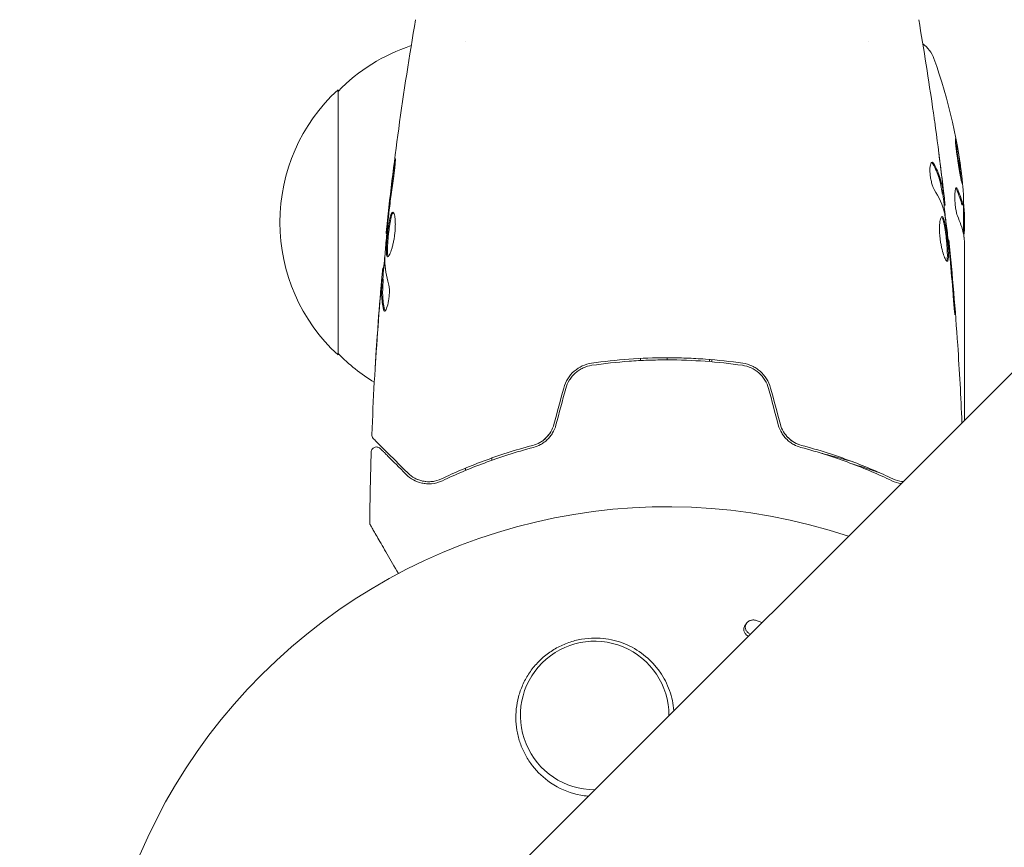
# Model space of a CAD drawing. Units: millimetres. Extents: x -5822 to 5019, y -4665 to 4460.
# Drawn here: x -1864 to -1771, y 1104 to 1182 of the extents above; entities that cross this region are included whole.
import ezdxf

# ---------------------------------------------------------------- set-up
doc = ezdxf.new("R2010")
doc.units = ezdxf.units.MM
doc.header["$LTSCALE"] = 20
doc.layers.add('2d', color=230, linetype='Continuous')

msp = doc.modelspace()

# ---------------------------------------------------------------- linework, layer by layer
at = {"layer": '2d', "lineweight": 0}
for p, q in [((-1390.362, 1528.791), (-2490.901, 428.252)), ((-1822, 1179.854), (-1822, 1179.854)), ((-1784, 1179.855), (-1784, 1179.855)), ((-1834, 1150.3), (-1834, 1175.3)), ((-1777.067, 1165.449), (-1776.966, 1165.449)), ((-1776.914, 1164.408), (-1776.832, 1164.408)), ((-1775.228, 1164.468), (-1775.127, 1164.468)), ((-1775.1, 1161.755), (-1775.1, 1164.408)), ((-1775, 1163.601), (-1775, 1162.017)), ((-1829.404, 1161.765), (-1829.471, 1161.765)), ((-1776.531, 1161.135), (-1776.465, 1161.135)), ((-1775, 1161.015), (-1775, 1144.153)), ((-1829.69, 1158.492), (-1829.782, 1158.492)), ((-1829.751, 1157.451), (-1829.851, 1157.451)), ((-1805.5, 1149.776), (-1805.5, 1149.976)), ((-1803, 1149.839), (-1803, 1150.039)), ((-1799, 1149.877), (-1799, 1149.677)), ((-1798.8, 1149.66), (-1798.8, 1149.861)), ((-1819.5, 1140.594), (-1819.5, 1140.382)), ((-1822, 1139.632), (-1822, 1139.415)), ((-1795.681, 1124.788), (-1795.541, 1124.998))]:
    msp.add_line(p, q, dxfattribs=at)
for centre, radius, start, end in [((-1780.693, 1177.211), 3, 19.85225, 53.86389), ((-1821.81, 1163.301), 17, 108.15038, 135.8135), ((-1824.9, 1161.25), 50, 5.57751, 19.85225), ((-1822.478, 1162.8), 17, 132.66793, 227.33207), ((-1824.9, 1161.25), 49.9, 3.62794, 3.81349), ((-1821.81, 1162.299), 17, 224.1865, 238.93591), ((-1803, 1082), 54, 71.5656, 198.43442), ((-1809.828, 1116.327), 7, 359.98045, 270.01952)]:
    msp.add_arc(centre, radius, start, end, dxfattribs=at)
for centre, major_axis, ratio, start_param, end_param in [((2681.968, -4057.631), (-0.107, -7288.59), 0.93983, -2.444636, -2.258053), ((2681.968, -4057.631), (-0.106, -7238.59), 0.93983, -2.444636, -2.258053), ((2682.481, -4057.631), (-0.106, -7238.59), 0.93983, -2.444636, -2.258053), ((2682.515, -4057.631), (-0.106, -7238.59), 0.93983, -2.444636, -2.258053), ((2683.027, -4057.631), (-0.106, -7238.59), 0.93983, -2.444636, -2.258053), ((-5349.28, 3442.178), (4757.995, -0.047), 0.848771, -0.921773, -0.584582), ((-1824.9, 1162.759), (49.974, 0), 0.372483, 0.098647, 0.172666), ((-1824.9, 1160.924), (49.995, 0), 0.886633, 0.070459, 0.087901)]:
    msp.add_ellipse(centre, major_axis=major_axis, ratio=ratio, start_param=start_param, end_param=end_param, dxfattribs=at)
at = {"layer": '2d', "lineweight": 0, "extrusion": (0, 0, -1)}
for centre, major_axis, ratio, start_param, end_param in [((-5349.28, 3442.971), (-4757.995, 0.047), 0.848771, -2.557011, -2.21982), ((-5349.28, 3442.125), (-4757.995, 0.047), 0.848771, -2.557011, -2.21982), ((-5349.28, 3441.332), (-4757.995, 0.047), 0.848771, -2.557011, -2.217779), ((-1824.9, 1162.759), (49.874, 0), 0.372483, -0.173016, -0.098846), ((-1824.9, 1165.176), (49.809, 0), 0.438198, -0.042766, 0.02969), ((-1824.9, 1160.1), (49.984, 0), 0.385779, -0.172684, -0.083959)]:
    msp.add_ellipse(centre, major_axis=major_axis, ratio=ratio, start_param=start_param, end_param=end_param, dxfattribs=at)
at = {"layer": '2d', "lineweight": 0}
for points, knots in [([(-1829.471, 1161.765), (-1829.131, 1165.059), (-1828.736, 1168.347), (-1827.815, 1175.062), (-1827.283, 1178.488), (-1826.692, 1181.904)], [0, 0, 0, 0, 10.001335, 10.001335, 20.470445, 20.470445, 20.470445, 20.470445]), ([(-1777.962, 1173.397), (-1777.956, 1173.357), (-1777.95, 1173.311), (-1777.934, 1173.199), (-1777.924, 1173.129), (-1777.903, 1172.979), (-1777.892, 1172.897), (-1777.856, 1172.642), (-1777.83, 1172.456), (-1777.803, 1172.262)], [0.003802953, 0.003802953, 0.003802953, 0.003802953, 0.004028258, 0.004028258, 0.004321052, 0.004321052, 0.004613847, 0.004613847, 0.005199436, 0.005199436, 0.005199436, 0.005199436]), ([(-1775.845, 1170.693), (-1775.851, 1170.693), (-1775.855, 1170.68), (-1775.858, 1170.625), (-1775.858, 1170.585), (-1775.853, 1170.479), (-1775.848, 1170.412), (-1775.835, 1170.259), (-1775.826, 1170.171), (-1775.805, 1169.973), (-1775.793, 1169.867), (-1775.765, 1169.638), (-1775.75, 1169.515), (-1775.716, 1169.261), (-1775.698, 1169.13), (-1775.66, 1168.861), (-1775.64, 1168.723), (-1775.579, 1168.314), (-1775.536, 1168.04), (-1775.453, 1167.537), (-1775.411, 1167.303), (-1775.355, 1167.01), (-1775.338, 1166.923), (-1775.306, 1166.771), (-1775.291, 1166.705), (-1775.265, 1166.6), (-1775.253, 1166.56), (-1775.234, 1166.506), (-1775.226, 1166.492), (-1775.22, 1166.492)], [0.008281094, 0.008281094, 0.008281094, 0.008281094, 0.00869387, 0.00869387, 0.009106646, 0.009106646, 0.009519421, 0.009519421, 0.009932197, 0.009932197, 0.010344972, 0.010344972, 0.010757748, 0.010757748, 0.011170523, 0.011170523, 0.011583299, 0.011583299, 0.01240885, 0.01240885, 0.013234401, 0.013234401, 0.013647177, 0.013647177, 0.014059952, 0.014059952, 0.014472728, 0.014472728, 0.014885503, 0.014885503, 0.014885503, 0.014885503]), ([(-1775.22, 1166.492), (-1775.208, 1166.492), (-1775.205, 1166.547), (-1775.212, 1166.706), (-1775.217, 1166.772), (-1775.23, 1166.927), (-1775.238, 1167.015), (-1775.259, 1167.21), (-1775.271, 1167.319), (-1775.299, 1167.548), (-1775.314, 1167.669), (-1775.364, 1168.052), (-1775.402, 1168.325), (-1775.464, 1168.738), (-1775.484, 1168.873), (-1775.526, 1169.14), (-1775.548, 1169.273), (-1775.59, 1169.526), (-1775.611, 1169.646), (-1775.651, 1169.873), (-1775.671, 1169.981), (-1775.726, 1170.271), (-1775.76, 1170.428), (-1775.813, 1170.638), (-1775.833, 1170.693), (-1775.845, 1170.693)], [0.001671872, 0.001671872, 0.001671872, 0.001671872, 0.002498025, 0.002498025, 0.002911101, 0.002911101, 0.003324177, 0.003324177, 0.003737254, 0.003737254, 0.00415033, 0.00415033, 0.004976483, 0.004976483, 0.005389559, 0.005389559, 0.005802636, 0.005802636, 0.006215712, 0.006215712, 0.006628789, 0.006628789, 0.007454942, 0.007454942, 0.008281094, 0.008281094, 0.008281094, 0.008281094]), ([(-1775.841, 1170.325), (-1775.825, 1170.251), (-1775.808, 1170.167), (-1775.772, 1169.979), (-1775.752, 1169.874), (-1775.712, 1169.646), (-1775.691, 1169.523), (-1775.628, 1169.146), (-1775.585, 1168.871), (-1775.524, 1168.463), (-1775.504, 1168.325), (-1775.466, 1168.055), (-1775.448, 1167.925), (-1775.415, 1167.671), (-1775.4, 1167.548), (-1775.372, 1167.318), (-1775.36, 1167.212), (-1775.34, 1167.02), (-1775.331, 1166.935), (-1775.325, 1166.86)], [0.006174479, 0.006174479, 0.006174479, 0.006174479, 0.00656405, 0.00656405, 0.006976911, 0.006976911, 0.007389773, 0.007389773, 0.008215496, 0.008215496, 0.008628358, 0.008628358, 0.00904122, 0.00904122, 0.009454081, 0.009454081, 0.009866943, 0.009866943, 0.010260925, 0.010260925, 0.010260925, 0.010260925]), ([(-1828.734, 1167.957), (-1828.712, 1168.123), (-1828.691, 1168.273), (-1828.663, 1168.463), (-1828.654, 1168.519), (-1828.638, 1168.619), (-1828.631, 1168.662), (-1828.613, 1168.765), (-1828.607, 1168.801), (-1828.598, 1168.802), (-1828.596, 1168.767), (-1828.598, 1168.665), (-1828.599, 1168.622), (-1828.603, 1168.523), (-1828.607, 1168.466), (-1828.615, 1168.34), (-1828.62, 1168.269), (-1828.632, 1168.121), (-1828.639, 1168.043), (-1828.679, 1167.627), (-1828.726, 1167.248), (-1828.777, 1166.915)], [0, 0, 0, 0, 0.000536546, 0.000536546, 0.000804819, 0.000804819, 0.001073092, 0.001073092, 0.001609638, 0.001609638, 0.002146183, 0.002146183, 0.002414456, 0.002414456, 0.002682729, 0.002682729, 0.002951002, 0.002951002, 0.003219275, 0.003219275, 0.004292367, 0.004292367, 0.004292367, 0.004292367]), ([(-1778.037, 1168.472), (-1778.073, 1168.472), (-1778.107, 1168.447), (-1778.166, 1168.35), (-1778.192, 1168.277), (-1778.231, 1168.091), (-1778.244, 1167.976), (-1778.255, 1167.719), (-1778.252, 1167.575), (-1778.23, 1167.278), (-1778.211, 1167.123), (-1778.16, 1166.822), (-1778.127, 1166.675), (-1778.054, 1166.405), (-1778.013, 1166.28), (-1777.929, 1166.066), (-1777.885, 1165.975), (-1777.842, 1165.905)], [0.000672322, 0.000672322, 0.000672322, 0.000672322, 0.001130161, 0.001130161, 0.001588, 0.001588, 0.002045839, 0.002045839, 0.002503678, 0.002503678, 0.002961518, 0.002961518, 0.003419357, 0.003419357, 0.003877196, 0.003877196, 0.004335035, 0.004335035, 0.004335035, 0.004335035]), ([(-1777.873, 1168.318), (-1777.901, 1168.369), (-1777.929, 1168.407), (-1777.984, 1168.459), (-1778.011, 1168.472), (-1778.037, 1168.472)], [0, 0, 0, 0, 0.0003361609, 0.0003361609, 0.0006723218, 0.0006723218, 0.0006723218, 0.0006723218]), ([(-1777.977, 1168.318), (-1777.733, 1167.871), (-1777.538, 1167.422), (-1777.32, 1166.742), (-1777.26, 1166.515), (-1777.165, 1166.059), (-1777.134, 1165.829), (-1777.097, 1165.6)], [0, 0, 0, 0, 0.002970524, 0.002970524, 0.004455786, 0.004455786, 0.005941048, 0.005941048, 0.005941048, 0.005941048]), ([(-1776.997, 1165.6), (-1777.033, 1165.829), (-1777.064, 1166.059), (-1777.159, 1166.515), (-1777.219, 1166.742), (-1777.436, 1167.422), (-1777.63, 1167.871), (-1777.873, 1168.318)], [0, 0, 0, 0, 0.001485171, 0.001485171, 0.002970341, 0.002970341, 0.005940682, 0.005940682, 0.005940682, 0.005940682]), ([(-1777.193, 1167.557), (-1777.152, 1167.22), (-1777.115, 1166.901), (-1777.046, 1166.3), (-1777.017, 1166.032), (-1776.993, 1165.801)], [0, 0, 0, 0, 0.001015532, 0.001015532, 0.002031065, 0.002031065, 0.002031065, 0.002031065]), ([(-1828.777, 1166.915), (-1828.863, 1166.35), (-1828.944, 1165.783), (-1829.093, 1164.65), (-1829.16, 1164.082), (-1829.227, 1163.514)], [0, 0, 0, 0, 0.001845834, 0.001845834, 0.003691668, 0.003691668, 0.003691668, 0.003691668]), ([(-1776.838, 1164.573), (-1776.842, 1164.611), (-1776.848, 1164.675), (-1776.867, 1164.853), (-1776.879, 1164.962), (-1776.922, 1165.35), (-1776.96, 1165.674), (-1776.999, 1166.011)], [0, 0, 0, 0, 0.000502775, 0.000502775, 0.001005549, 0.001005549, 0.002011098, 0.002011098, 0.002011098, 0.002011098]), ([(-1776.993, 1165.801), (-1776.983, 1165.708), (-1776.976, 1165.633), (-1776.966, 1165.517), (-1776.964, 1165.479), (-1776.965, 1165.425), (-1776.976, 1165.474), (-1776.997, 1165.6)], [0, 0, 0, 0, 0.000405419, 0.000405419, 0.000810838, 0.000810838, 0.001621676, 0.001621676, 0.001621676, 0.001621676]), ([(-1775.67, 1165.957), (-1775.701, 1166.023), (-1775.731, 1166.057), (-1775.774, 1166.055), (-1775.788, 1166.046), (-1775.813, 1166.01), (-1775.825, 1165.983), (-1775.858, 1165.88), (-1775.875, 1165.777), (-1775.898, 1165.523), (-1775.904, 1165.369), (-1775.902, 1165.037), (-1775.895, 1164.856), (-1775.876, 1164.586), (-1775.868, 1164.495), (-1775.85, 1164.319), (-1775.84, 1164.234), (-1775.783, 1163.818), (-1775.722, 1163.551), (-1775.659, 1163.413)], [0.000000216, 0.000000216, 0.000000216, 0.000000216, 0.000538822, 0.000538822, 0.000808126, 0.000808126, 0.001077429, 0.001077429, 0.001616036, 0.001616036, 0.002154642, 0.002154642, 0.002693249, 0.002693249, 0.002962552, 0.002962552, 0.003231855, 0.003231855, 0.004309069, 0.004309069, 0.004309069, 0.004309069]), ([(-1777.097, 1165.6), (-1777.087, 1165.537), (-1777.079, 1165.494), (-1777.07, 1165.456), (-1777.068, 1165.449), (-1777.067, 1165.449)], [0, 0, 0, 0, 0.0004054221, 0.0004054221, 0.0006379335, 0.0006379335, 0.0006379335, 0.0006379335]), ([(-1777.033, 1165.449), (-1776.959, 1164.814), (-1776.888, 1164.178), (-1776.794, 1163.321), (-1776.77, 1163.1), (-1776.747, 1162.879)], [8.06827, 8.06827, 8.06827, 8.06827, 10.001335, 10.001335, 10.671994, 10.671994, 10.671994, 10.671994]), ([(-1829.326, 1159.552), (-1829.348, 1159.552), (-1829.366, 1159.566), (-1829.398, 1159.619), (-1829.411, 1159.66), (-1829.432, 1159.766), (-1829.439, 1159.831), (-1829.448, 1159.985), (-1829.45, 1160.074), (-1829.448, 1160.368), (-1829.436, 1160.605), (-1829.408, 1160.987), (-1829.397, 1161.121), (-1829.373, 1161.392), (-1829.359, 1161.529), (-1829.329, 1161.804), (-1829.313, 1161.943), (-1829.279, 1162.212), (-1829.262, 1162.343), (-1829.206, 1162.724), (-1829.165, 1162.953), (-1829.101, 1163.244), (-1829.079, 1163.329), (-1829.034, 1163.48), (-1829.01, 1163.545), (-1828.964, 1163.648), (-1828.94, 1163.688), (-1828.893, 1163.741), (-1828.869, 1163.754), (-1828.846, 1163.754)], [0, 0, 0, 0, 0.0004136, 0.0004136, 0.0008272, 0.0008272, 0.0012408, 0.0012408, 0.0016544, 0.0016544, 0.0024816, 0.0024816, 0.0028952, 0.0028952, 0.0033088, 0.0033088, 0.0037224, 0.0037224, 0.004136, 0.004136, 0.0049632, 0.0049632, 0.0053768, 0.0053768, 0.0057904, 0.0057904, 0.006203999, 0.006203999, 0.006617599, 0.006617599, 0.006617599, 0.006617599]), ([(-1828.796, 1163.732), (-1828.802, 1163.727), (-1828.808, 1163.721), (-1828.838, 1163.688), (-1828.862, 1163.648), (-1828.932, 1163.494), (-1828.978, 1163.339), (-1829.042, 1163.052), (-1829.063, 1162.945), (-1829.104, 1162.718), (-1829.123, 1162.598), (-1829.16, 1162.346), (-1829.178, 1162.212), (-1829.212, 1161.944), (-1829.228, 1161.808), (-1829.273, 1161.393), (-1829.298, 1161.119), (-1829.326, 1160.732), (-1829.333, 1160.611), (-1829.344, 1160.381), (-1829.347, 1160.271), (-1829.349, 1160.075), (-1829.347, 1159.987), (-1829.338, 1159.832), (-1829.33, 1159.766), (-1829.308, 1159.65), (-1829.291, 1159.604), (-1829.271, 1159.578)], [0.006959302, 0.006959302, 0.006959302, 0.006959302, 0.007065717, 0.007065717, 0.007479037, 0.007479037, 0.008305676, 0.008305676, 0.008718996, 0.008718996, 0.009132316, 0.009132316, 0.009545635, 0.009545635, 0.009958955, 0.009958955, 0.010785595, 0.010785595, 0.011198915, 0.011198915, 0.011612234, 0.011612234, 0.012025554, 0.012025554, 0.012438874, 0.012438874, 0.012937835, 0.012937835, 0.012937835, 0.012937835]), ([(-1828.846, 1163.754), (-1828.8, 1163.754), (-1828.755, 1163.699), (-1828.678, 1163.489), (-1828.646, 1163.332), (-1828.616, 1163.038), (-1828.609, 1162.928), (-1828.601, 1162.696), (-1828.6, 1162.574), (-1828.607, 1162.315), (-1828.614, 1162.18), (-1828.634, 1161.908), (-1828.648, 1161.769), (-1828.683, 1161.491), (-1828.703, 1161.355), (-1828.749, 1161.086), (-1828.775, 1160.954), (-1828.83, 1160.703), (-1828.86, 1160.584), (-1828.921, 1160.359), (-1828.953, 1160.253), (-1829.048, 1159.969), (-1829.113, 1159.815), (-1829.23, 1159.608), (-1829.283, 1159.552), (-1829.326, 1159.552)], [0.006617599, 0.006617599, 0.006617599, 0.006617599, 0.007449314, 0.007449314, 0.008281029, 0.008281029, 0.008696886, 0.008696886, 0.009112744, 0.009112744, 0.009528601, 0.009528601, 0.009944458, 0.009944458, 0.010360316, 0.010360316, 0.010776173, 0.010776173, 0.011192031, 0.011192031, 0.011607888, 0.011607888, 0.012439603, 0.012439603, 0.013271318, 0.013271318, 0.013271318, 0.013271318]), ([(-1777.105, 1163.348), (-1777.128, 1163.348), (-1777.151, 1163.334), (-1777.194, 1163.281), (-1777.215, 1163.24), (-1777.253, 1163.134), (-1777.27, 1163.07), (-1777.301, 1162.916), (-1777.314, 1162.826), (-1777.334, 1162.63), (-1777.341, 1162.522), (-1777.349, 1162.289), (-1777.349, 1162.165), (-1777.343, 1161.908), (-1777.337, 1161.773), (-1777.316, 1161.499), (-1777.302, 1161.362), (-1777.268, 1161.086), (-1777.248, 1160.946), (-1777.202, 1160.678), (-1777.177, 1160.548), (-1777.094, 1160.169), (-1777.032, 1159.942), (-1776.937, 1159.655), (-1776.906, 1159.57), (-1776.844, 1159.421), (-1776.813, 1159.356), (-1776.754, 1159.252), (-1776.727, 1159.213), (-1776.676, 1159.16), (-1776.652, 1159.146), (-1776.631, 1159.146)], [0, 0, 0, 0, 0.000415765, 0.000415765, 0.00083153, 0.00083153, 0.001247295, 0.001247295, 0.00166306, 0.00166306, 0.002078825, 0.002078825, 0.002494589, 0.002494589, 0.002910354, 0.002910354, 0.003326119, 0.003326119, 0.003741884, 0.003741884, 0.004157649, 0.004157649, 0.004989179, 0.004989179, 0.005404944, 0.005404944, 0.005820709, 0.005820709, 0.006236474, 0.006236474, 0.006652238, 0.006652238, 0.006652238, 0.006652238]), ([(-1777.155, 1163.326), (-1777.149, 1163.321), (-1777.143, 1163.315), (-1777.114, 1163.282), (-1777.09, 1163.242), (-1777.043, 1163.138), (-1777.021, 1163.074), (-1776.976, 1162.924), (-1776.954, 1162.836), (-1776.911, 1162.644), (-1776.891, 1162.539), (-1776.851, 1162.312), (-1776.832, 1162.189), (-1776.777, 1161.812), (-1776.743, 1161.536), (-1776.699, 1161.124), (-1776.685, 1160.985), (-1776.661, 1160.714), (-1776.65, 1160.582), (-1776.632, 1160.327), (-1776.624, 1160.202), (-1776.614, 1159.972), (-1776.611, 1159.865), (-1776.609, 1159.569), (-1776.617, 1159.412), (-1776.648, 1159.253), (-1776.661, 1159.213), (-1776.68, 1159.181), (-1776.683, 1159.176), (-1776.686, 1159.172)], [0.00030701, 0.00030701, 0.00030701, 0.00030701, 0.000413434, 0.000413434, 0.000826868, 0.000826868, 0.001240303, 0.001240303, 0.001653737, 0.001653737, 0.002067171, 0.002067171, 0.002480605, 0.002480605, 0.003307474, 0.003307474, 0.003720908, 0.003720908, 0.004134342, 0.004134342, 0.004547777, 0.004547777, 0.004961211, 0.004961211, 0.005788079, 0.005788079, 0.006201514, 0.006201514, 0.006283371, 0.006283371, 0.006283371, 0.006283371]), ([(-1776.631, 1159.146), (-1776.61, 1159.146), (-1776.591, 1159.159), (-1776.559, 1159.213), (-1776.546, 1159.253), (-1776.516, 1159.411), (-1776.508, 1159.568), (-1776.51, 1159.862), (-1776.513, 1159.971), (-1776.523, 1160.201), (-1776.531, 1160.323), (-1776.549, 1160.579), (-1776.56, 1160.713), (-1776.584, 1160.983), (-1776.598, 1161.12), (-1776.627, 1161.398), (-1776.643, 1161.534), (-1776.676, 1161.803), (-1776.694, 1161.936), (-1776.731, 1162.189), (-1776.75, 1162.309), (-1776.789, 1162.536), (-1776.81, 1162.643), (-1776.873, 1162.931), (-1776.919, 1163.086), (-1777.011, 1163.293), (-1777.058, 1163.348), (-1777.105, 1163.348)], [0.006652238, 0.006652238, 0.006652238, 0.006652238, 0.007065568, 0.007065568, 0.007478898, 0.007478898, 0.008305558, 0.008305558, 0.008718887, 0.008718887, 0.009132217, 0.009132217, 0.009545547, 0.009545547, 0.009958877, 0.009958877, 0.010372206, 0.010372206, 0.010785536, 0.010785536, 0.011198866, 0.011198866, 0.011612196, 0.011612196, 0.012438855, 0.012438855, 0.013265515, 0.013265515, 0.013265515, 0.013265515]), ([(-1776.838, 1163.518), (-1776.754, 1162.95), (-1776.678, 1162.382), (-1776.541, 1161.244), (-1776.48, 1160.674), (-1776.418, 1160.104)], [0, 0, 0, 0, 0.001910154, 0.001910154, 0.003820307, 0.003820307, 0.003820307, 0.003820307]), ([(-1829.306, 1162.796), (-1829.361, 1162.227), (-1829.416, 1161.659), (-1829.515, 1160.521), (-1829.56, 1159.952), (-1829.6, 1159.382)], [0, 0, 0, 0, 0.00190427, 0.00190427, 0.003808539, 0.003808539, 0.003808539, 0.003808539]), ([(-1829.471, 1161.765), (-1829.471, 1161.765), (-1829.468, 1161.79), (-1829.457, 1161.889), (-1829.448, 1161.964), (-1829.427, 1162.155), (-1829.413, 1162.273), (-1829.383, 1162.548), (-1829.365, 1162.703), (-1829.346, 1162.875)], [0, 0, 0, 0, 0.000630412, 0.000630412, 0.001260825, 0.001260825, 0.001891237, 0.001891237, 0.00252165, 0.00252165, 0.00252165, 0.00252165]), ([(-1775.07, 1161.606), (-1775.056, 1161.638), (-1775.044, 1161.684), (-1775.02, 1161.814), (-1775.009, 1161.906), (-1775, 1162.017)], [0.000109182, 0.000109182, 0.000109182, 0.000109182, 0.000612586, 0.000612586, 0.001224972, 0.001224972, 0.001224972, 0.001224972]), ([(-1776.364, 1160.025), (-1776.38, 1160.197), (-1776.394, 1160.351), (-1776.419, 1160.625), (-1776.43, 1160.745), (-1776.447, 1160.936), (-1776.454, 1161.01), (-1776.463, 1161.11), (-1776.465, 1161.135), (-1776.465, 1161.135)], [0, 0, 0, 0, 0.000630096, 0.000630096, 0.001260193, 0.001260193, 0.001890289, 0.001890289, 0.002520386, 0.002520386, 0.002520386, 0.002520386]), ([(-1776.465, 1161.135), (-1776.132, 1157.84), (-1775.855, 1154.54), (-1775.469, 1148.8), (-1775.335, 1146.361), (-1775.232, 1143.921)], [0, 0, 0, 0, 10.001335, 10.001335, 17.378195, 17.378195, 17.378195, 17.378195]), ([(-1829.933, 1156.889), (-1829.919, 1157.058), (-1829.904, 1157.221), (-1829.877, 1157.534), (-1829.864, 1157.679), (-1829.829, 1158.066), (-1829.812, 1158.25), (-1829.803, 1158.327)], [0, 0, 0, 0, 0.000502086, 0.000502086, 0.001004171, 0.001004171, 0.002008343, 0.002008343, 0.002008343, 0.002008343]), ([(-1829.732, 1158.492), (-1829.73, 1158.492), (-1829.727, 1158.502), (-1829.718, 1158.544), (-1829.713, 1158.576), (-1829.7, 1158.658), (-1829.692, 1158.709), (-1829.673, 1158.828), (-1829.662, 1158.897), (-1829.646, 1158.993), (-1829.643, 1159.014), (-1829.639, 1159.036)], [0, 0, 0, 0, 0.00032099, 0.00032099, 0.000641981, 0.000641981, 0.000962971, 0.000962971, 0.001283961, 0.001283961, 0.00137276, 0.00137276, 0.00137276, 0.00137276]), ([(-1829.854, 1157.3), (-1829.851, 1157.363), (-1829.849, 1157.407), (-1829.85, 1157.454), (-1829.851, 1157.457), (-1829.862, 1157.404), (-1829.875, 1157.285), (-1829.893, 1157.099)], [0, 0, 0, 0, 0.000405292, 0.000405292, 0.000810583, 0.000810583, 0.001621167, 0.001621167, 0.001621167, 0.001621167]), ([(-1830.814, 1142.788), (-1830.686, 1146.097), (-1830.503, 1149.404), (-1830.153, 1154.254), (-1830.029, 1155.802), (-1829.893, 1157.348)], [0, 0, 0, 0, 10.001335, 10.001335, 14.690563, 14.690563, 14.690563, 14.690563]), ([(-1829.893, 1157.099), (-1829.916, 1156.868), (-1829.941, 1156.602), (-1829.994, 1156), (-1830.022, 1155.68), (-1830.049, 1155.343)], [0, 0, 0, 0, 0.001013465, 0.001013465, 0.00202693, 0.00202693, 0.00202693, 0.00202693]), ([(-1829.717, 1154.582), (-1829.817, 1155.034), (-1829.876, 1155.487), (-1829.902, 1156.166), (-1829.898, 1156.393), (-1829.876, 1156.846), (-1829.866, 1157.073), (-1829.854, 1157.3)], [0, 0, 0, 0, 0.002938605, 0.002938605, 0.004407908, 0.004407908, 0.005877211, 0.005877211, 0.005877211, 0.005877211]), ([(-1829.754, 1157.3), (-1829.766, 1157.073), (-1829.776, 1156.846), (-1829.798, 1156.393), (-1829.801, 1156.166), (-1829.775, 1155.487), (-1829.716, 1155.034), (-1829.615, 1154.582)], [0, 0, 0, 0, 0.001469311, 0.001469311, 0.002938621, 0.002938621, 0.005877242, 0.005877242, 0.005877242, 0.005877242]), ([(-1829.231, 1156.995), (-1829.209, 1156.923), (-1829.191, 1156.831), (-1829.165, 1156.606), (-1829.158, 1156.478), (-1829.158, 1156.196), (-1829.164, 1156.048), (-1829.19, 1155.742), (-1829.209, 1155.591), (-1829.283, 1155.151), (-1829.351, 1154.893), (-1829.493, 1154.528), (-1829.563, 1154.428), (-1829.62, 1154.428)], [0, 0, 0, 0, 0.000456133, 0.000456133, 0.000912267, 0.000912267, 0.0013684, 0.0013684, 0.001824534, 0.001824534, 0.0027368, 0.0027368, 0.003649067, 0.003649067, 0.003649067, 0.003649067]), ([(-1776.075, 1155.985), (-1776.063, 1155.817), (-1776.049, 1155.64), (-1776.026, 1155.371), (-1776.018, 1155.283), (-1776.002, 1155.108), (-1775.994, 1155.021), (-1775.97, 1154.775), (-1775.955, 1154.623), (-1775.929, 1154.372), (-1775.918, 1154.27), (-1775.901, 1154.134), (-1775.894, 1154.098), (-1775.889, 1154.098), (-1775.888, 1154.107), (-1775.888, 1154.142), (-1775.888, 1154.168), (-1775.894, 1154.34), (-1775.912, 1154.609), (-1775.937, 1154.943)], [0, 0, 0, 0, 0.000535625, 0.000535625, 0.000803438, 0.000803438, 0.001071251, 0.001071251, 0.001606876, 0.001606876, 0.002142502, 0.002142502, 0.002678127, 0.002678127, 0.00294594, 0.00294594, 0.003213752, 0.003213752, 0.004285003, 0.004285003, 0.004285003, 0.004285003]), ([(-1829.615, 1154.582), (-1829.604, 1154.531), (-1829.59, 1154.493), (-1829.571, 1154.463), (-1829.568, 1154.459), (-1829.565, 1154.455)], [0, 0, 0, 0, 0.0003297632, 0.0003297632, 0.0003852274, 0.0003852274, 0.0003852274, 0.0003852274]), ([(-1830.492, 1149.239), (-1830.492, 1149.239), (-1830.492, 1149.251), (-1830.489, 1149.302), (-1830.487, 1149.34), (-1830.479, 1149.489), (-1830.47, 1149.636), (-1830.454, 1149.906), (-1830.447, 1150.006), (-1830.434, 1150.214), (-1830.427, 1150.324), (-1830.412, 1150.555), (-1830.405, 1150.672), (-1830.389, 1150.908), (-1830.381, 1151.029), (-1830.373, 1151.147)], [0.002335629, 0.002335629, 0.002335629, 0.002335629, 0.002691247, 0.002691247, 0.003046864, 0.003046864, 0.003758098, 0.003758098, 0.004113716, 0.004113716, 0.004469333, 0.004469333, 0.00482495, 0.00482495, 0.005180567, 0.005180567, 0.005180567, 0.005180567]), ([(-1830.398, 1150.638), (-1830.41, 1150.443), (-1830.423, 1150.259), (-1830.445, 1149.916), (-1830.455, 1149.764), (-1830.472, 1149.509), (-1830.479, 1149.409), (-1830.486, 1149.307), (-1830.488, 1149.282), (-1830.491, 1149.247), (-1830.492, 1149.239), (-1830.492, 1149.239)], [0, 0, 0, 0, 0.000583907, 0.000583907, 0.001167815, 0.001167815, 0.001751722, 0.001751722, 0.002043676, 0.002043676, 0.002335629, 0.002335629, 0.002335629, 0.002335629]), ([(-1795.884, 1149.525), (-1797.042, 1149.693), (-1798.214, 1149.822), (-1799.997, 1149.952), (-1800.596, 1149.984), (-1801.801, 1150.028), (-1802.41, 1150.039), (-1804.226, 1150.039), (-1805.423, 1149.994), (-1807.789, 1149.821), (-1808.959, 1149.693), (-1810.116, 1149.525)], [0, 0, 0, 0, 0.0036116, 0.0036116, 0.0054174, 0.0054174, 0.0072232, 0.0072232, 0.01083479, 0.01083479, 0.01444639, 0.01444639, 0.01444639, 0.01444639]), ([(-1810.116, 1149.525), (-1810.72, 1149.437), (-1811.293, 1149.177), (-1811.995, 1148.563), (-1812.2, 1148.324), (-1812.537, 1147.786), (-1812.663, 1147.496), (-1812.746, 1147.186)], [0, 0, 0, 0, 0.001914168, 0.001914168, 0.002871252, 0.002871252, 0.003828336, 0.003828336, 0.003828336, 0.003828336]), ([(-1812.553, 1147.134), (-1812.476, 1147.421), (-1812.356, 1147.696), (-1812.125, 1148.068), (-1812.039, 1148.186), (-1811.849, 1148.41), (-1811.745, 1148.515), (-1811.528, 1148.706), (-1811.413, 1148.794), (-1811.17, 1148.951), (-1811.042, 1149.022), (-1810.648, 1149.204), (-1810.374, 1149.285), (-1810.087, 1149.327)], [0, 0, 0, 0, 0.000889055, 0.000889055, 0.001333583, 0.001333583, 0.00177811, 0.00177811, 0.002222638, 0.002222638, 0.002667165, 0.002667165, 0.00355622, 0.00355622, 0.00355622, 0.00355622]), ([(-1810.087, 1149.327), (-1808.932, 1149.495), (-1807.763, 1149.623), (-1805.986, 1149.752), (-1805.39, 1149.785), (-1804.19, 1149.829), (-1803.584, 1149.839), (-1801.78, 1149.839), (-1800.59, 1149.794), (-1798.234, 1149.622), (-1797.067, 1149.495), (-1795.913, 1149.327)], [0, 0, 0, 0, 0.0035954, 0.0035954, 0.00539309, 0.00539309, 0.00719079, 0.00719079, 0.01078619, 0.01078619, 0.01438158, 0.01438158, 0.01438158, 0.01438158]), ([(-1795.913, 1149.327), (-1795.341, 1149.243), (-1794.797, 1148.993), (-1794.141, 1148.414), (-1793.951, 1148.19), (-1793.64, 1147.689), (-1793.524, 1147.421), (-1793.447, 1147.134)], [0, 0, 0, 0, 0.001770151, 0.001770151, 0.002655226, 0.002655226, 0.003540301, 0.003540301, 0.003540301, 0.003540301]), ([(-1793.254, 1147.186), (-1793.337, 1147.497), (-1793.467, 1147.793), (-1793.801, 1148.325), (-1794.01, 1148.568), (-1794.359, 1148.872), (-1794.482, 1148.964), (-1794.739, 1149.13), (-1794.876, 1149.205), (-1795.292, 1149.395), (-1795.582, 1149.481), (-1795.884, 1149.525)], [0, 0, 0, 0, 0.000962618, 0.000962618, 0.001925236, 0.001925236, 0.002406545, 0.002406545, 0.002887854, 0.002887854, 0.003850472, 0.003850472, 0.003850472, 0.003850472]), ([(-1813.663, 1143.764), (-1813.729, 1143.518), (-1813.828, 1143.285), (-1814.018, 1142.961), (-1814.09, 1142.856), (-1814.244, 1142.66), (-1814.327, 1142.568), (-1814.502, 1142.398), (-1814.594, 1142.319), (-1814.789, 1142.173), (-1814.892, 1142.106), (-1815.206, 1141.93), (-1815.424, 1141.842), (-1815.651, 1141.782)], [0, 0, 0, 0, 0.000765347, 0.000765347, 0.00114802, 0.00114802, 0.001530694, 0.001530694, 0.001913367, 0.001913367, 0.00229604, 0.00229604, 0.003061387, 0.003061387, 0.003061387, 0.003061387]), ([(-1815.6, 1141.589), (-1815.367, 1141.651), (-1815.135, 1141.742), (-1814.804, 1141.925), (-1814.697, 1141.994), (-1814.488, 1142.147), (-1814.386, 1142.233), (-1814.195, 1142.416), (-1814.105, 1142.514), (-1813.938, 1142.724), (-1813.86, 1142.837), (-1813.649, 1143.191), (-1813.542, 1143.443), (-1813.47, 1143.712)], [0, 0, 0, 0, 0.000832155, 0.000832155, 0.001248232, 0.001248232, 0.001664309, 0.001664309, 0.002080386, 0.002080386, 0.002496464, 0.002496464, 0.003328618, 0.003328618, 0.003328618, 0.003328618]), ([(-1813.663, 1143.764), (-1813.728, 1143.524), (-1813.823, 1143.293), (-1814.08, 1142.854), (-1814.236, 1142.656), (-1814.513, 1142.387), (-1814.615, 1142.301), (-1814.722, 1142.224)], [0, 0, 0, 0, 0.000754737, 0.000754737, 0.001509473, 0.001509473, 0.001915042, 0.001915042, 0.001915042, 0.001915042]), ([(-1792.53, 1143.712), (-1792.458, 1143.443), (-1792.349, 1143.187), (-1792.139, 1142.836), (-1792.061, 1142.723), (-1791.892, 1142.511), (-1791.802, 1142.413), (-1791.611, 1142.231), (-1791.512, 1142.147), (-1791.302, 1141.993), (-1791.193, 1141.924), (-1790.861, 1141.741), (-1790.633, 1141.651), (-1790.4, 1141.589)], [0, 0, 0, 0, 0.000837423, 0.000837423, 0.001256134, 0.001256134, 0.001674846, 0.001674846, 0.002093557, 0.002093557, 0.002512269, 0.002512269, 0.003349692, 0.003349692, 0.003349692, 0.003349692]), ([(-1792.337, 1143.764), (-1792.272, 1143.524), (-1792.177, 1143.293), (-1791.92, 1142.854), (-1791.764, 1142.656), (-1791.404, 1142.306), (-1791.205, 1142.16), (-1790.785, 1141.926), (-1790.567, 1141.84), (-1790.349, 1141.782)], [0, 0, 0, 0, 0.000754737, 0.000754737, 0.001509473, 0.001509473, 0.00226421, 0.00226421, 0.003018947, 0.003018947, 0.003018947, 0.003018947]), ([(-1790.349, 1141.782), (-1790.575, 1141.842), (-1790.798, 1141.932), (-1791.11, 1142.108), (-1791.211, 1142.173), (-1791.406, 1142.319), (-1791.5, 1142.399), (-1791.764, 1142.657), (-1791.919, 1142.854), (-1792.174, 1143.287), (-1792.271, 1143.518), (-1792.337, 1143.764)], [0, 0, 0, 0, 0.000760497, 0.000760497, 0.001140745, 0.001140745, 0.001520994, 0.001520994, 0.002281491, 0.002281491, 0.003041988, 0.003041988, 0.003041988, 0.003041988]), ([(-1830.668, 1142.416), (-1830.683, 1142.431), (-1830.697, 1142.447), (-1830.723, 1142.48), (-1830.734, 1142.498), (-1830.766, 1142.552), (-1830.783, 1142.591), (-1830.809, 1142.682), (-1830.816, 1142.736), (-1830.814, 1142.788)], [0, 0, 0, 0, 0.063877, 0.063877, 0.1267226, 0.1267226, 0.2526866, 0.2526866, 0.41085, 0.41085, 0.41085, 0.41085]), ([(-1830.872, 1141.147), (-1830.871, 1141.201), (-1830.86, 1141.255), (-1830.822, 1141.357), (-1830.794, 1141.405), (-1830.726, 1141.489), (-1830.684, 1141.526), (-1830.592, 1141.583), (-1830.541, 1141.605), (-1830.435, 1141.63), (-1830.38, 1141.634), (-1830.272, 1141.623), (-1830.218, 1141.609), (-1830.119, 1141.565), (-1830.073, 1141.534), (-1830.028, 1141.493), (-1830.024, 1141.489), (-1830.019, 1141.484)], [0, 0, 0, 0, 0.16195, 0.16195, 0.324498, 0.324498, 0.487024, 0.487024, 0.649551, 0.649551, 0.812077, 0.812077, 0.974604, 0.974604, 1.137131, 1.137131, 1.15657, 1.15657, 1.15657, 1.15657]), ([(-1827.431, 1139.179), (-1828.258, 1140.006), (-1828.952, 1140.7), (-1829.621, 1141.369), (-1829.745, 1141.493), (-1829.971, 1141.719), (-1830.073, 1141.821), (-1830.341, 1142.089), (-1830.468, 1142.216), (-1830.578, 1142.326), (-1830.601, 1142.349), (-1830.619, 1142.367), (-1830.625, 1142.373), (-1830.642, 1142.39), (-1830.649, 1142.397), (-1830.663, 1142.411), (-1830.668, 1142.416), (-1830.668, 1142.416)], [0, 0, 0, 0, 0.00604989, 0.00604989, 0.00756236, 0.00756236, 0.00907483, 0.00907483, 0.01209978, 0.01209978, 0.01361225, 0.01361225, 0.01512472, 0.01512472, 0.01814967, 0.01814967, 0.02364717, 0.02364717, 0.02364717, 0.02364717]), ([(-1815.651, 1141.782), (-1817.34, 1141.335), (-1818.89, 1140.83), (-1821.751, 1139.76), (-1823.061, 1139.195), (-1824.248, 1138.63)], [0, 0, 0, 0, 0.00577336, 0.00577336, 0.01154671, 0.01154671, 0.01154671, 0.01154671]), ([(-1781.752, 1138.63), (-1782.939, 1139.195), (-1784.249, 1139.76), (-1787.11, 1140.83), (-1788.66, 1141.335), (-1790.349, 1141.782)], [0, 0, 0, 0, 0.00577336, 0.00577336, 0.01154671, 0.01154671, 0.01154671, 0.01154671]), ([(-1830.019, 1141.484), (-1830.019, 1141.484), (-1830.015, 1141.481), (-1830.005, 1141.47), (-1830, 1141.465), (-1829.989, 1141.454), (-1829.984, 1141.449), (-1829.976, 1141.441), (-1829.973, 1141.438), (-1829.967, 1141.432), (-1829.964, 1141.429), (-1829.929, 1141.394), (-1829.853, 1141.318), (-1829.67, 1141.135), (-1829.597, 1141.062), (-1829.431, 1140.896), (-1829.337, 1140.803), (-1828.823, 1140.288), (-1828.261, 1139.726), (-1827.572, 1139.037)], [0.02275047, 0.02275047, 0.02275047, 0.02275047, 0.02787328, 0.02787328, 0.0306606, 0.0306606, 0.03205427, 0.03205427, 0.0327511, 0.0327511, 0.03344793, 0.03344793, 0.03623526, 0.03623526, 0.03762892, 0.03762892, 0.03902259, 0.03902259, 0.04459724, 0.04459724, 0.04459724, 0.04459724]), ([(-1824.162, 1138.45), (-1822.957, 1139.023), (-1821.641, 1139.589), (-1818.791, 1140.652), (-1817.257, 1141.15), (-1815.6, 1141.589)], [0, 0, 0, 0, 0.00561537, 0.00561537, 0.01123074, 0.01123074, 0.01123074, 0.01123074]), ([(-1790.4, 1141.589), (-1788.743, 1141.15), (-1787.209, 1140.652), (-1784.359, 1139.589), (-1783.043, 1139.023), (-1781.838, 1138.45)], [0, 0, 0, 0, 0.00561537, 0.00561537, 0.01123074, 0.01123074, 0.01123074, 0.01123074]), ([(-1785.492, 1140.225), (-1786.273, 1140.46), (-1787.065, 1140.681), (-1788.081, 1140.942), (-1788.294, 1140.995), (-1788.509, 1141.048)], [0.005991552, 0.005991552, 0.005991552, 0.005991552, 0.00862373, 0.00862373, 0.009319993, 0.009319993, 0.009319993, 0.009319993]), ([(-1785.555, 1140.035), (-1785.064, 1139.887), (-1784.577, 1139.734), (-1783.733, 1139.457), (-1783.375, 1139.335), (-1783.019, 1139.211)], [0.011391507, 0.011391507, 0.011391507, 0.011391507, 0.013032073, 0.013032073, 0.014253886, 0.014253886, 0.014253886, 0.014253886]), ([(-1827.572, 1139.037), (-1827.371, 1138.836), (-1827.149, 1138.67), (-1826.663, 1138.401), (-1826.401, 1138.298), (-1825.975, 1138.201), (-1825.828, 1138.178), (-1825.521, 1138.156), (-1825.361, 1138.155), (-1824.869, 1138.197), (-1824.524, 1138.277), (-1824.162, 1138.45)], [0, 0, 0, 0, 0.001864837, 0.001864837, 0.003729674, 0.003729674, 0.004662092, 0.004662092, 0.00559451, 0.00559451, 0.007459347, 0.007459347, 0.007459347, 0.007459347]), ([(-1824.248, 1138.63), (-1824.55, 1138.486), (-1824.855, 1138.407), (-1825.439, 1138.343), (-1825.721, 1138.358), (-1826.129, 1138.438), (-1826.262, 1138.475), (-1826.518, 1138.567), (-1826.642, 1138.621), (-1827.002, 1138.812), (-1827.225, 1138.973), (-1827.431, 1139.179)], [0, 0, 0, 0, 0.001348017, 0.001348017, 0.002696033, 0.002696033, 0.003370042, 0.003370042, 0.00404405, 0.00404405, 0.005392066, 0.005392066, 0.005392066, 0.005392066]), ([(-1780.785, 1138.369), (-1780.809, 1138.371), (-1780.833, 1138.373), (-1781.151, 1138.408), (-1781.449, 1138.486), (-1781.752, 1138.63)], [0.003925512, 0.003925512, 0.003925512, 0.003925512, 0.00403715, 0.00403715, 0.005382867, 0.005382867, 0.005382867, 0.005382867]), ([(-1830.949, 1134.267), (-1830.95, 1134.267), (-1830.95, 1134.267), (-1830.95, 1134.268), (-1830.95, 1134.269), (-1830.951, 1134.27), (-1830.952, 1134.271), (-1830.954, 1134.275), (-1830.955, 1134.277), (-1830.961, 1134.289), (-1830.966, 1134.298), (-1830.979, 1134.326), (-1830.987, 1134.346), (-1831.009, 1134.416), (-1831.017, 1134.469), (-1831.016, 1134.522)], [0, 0, 0, 0, 0.0004883, 0.0004883, 0.0024414, 0.0024414, 0.0063477, 0.0063477, 0.0141604, 0.0141604, 0.0454251, 0.0454251, 0.1080431, 0.1080431, 0.2662065, 0.2662065, 0.2662065, 0.2662065]), ([(-1828.313, 1129.7), (-1828.692, 1130.358), (-1829.046, 1130.97), (-1829.534, 1131.815), (-1829.692, 1132.089), (-1829.985, 1132.597), (-1830.119, 1132.829), (-1830.48, 1133.454), (-1830.666, 1133.776), (-1830.842, 1134.08), (-1830.882, 1134.151), (-1830.913, 1134.203), (-1830.916, 1134.209), (-1830.921, 1134.217), (-1830.923, 1134.221), (-1830.933, 1134.238), (-1830.938, 1134.246), (-1830.947, 1134.262), (-1830.949, 1134.267), (-1830.949, 1134.267)], [0.00375738, 0.00375738, 0.00375738, 0.00375738, 0.00724257, 0.00724257, 0.00905321, 0.00905321, 0.01086385, 0.01086385, 0.01448514, 0.01448514, 0.01629578, 0.01629578, 0.0172011, 0.0172011, 0.01810642, 0.01810642, 0.02172771, 0.02172771, 0.02826335, 0.02826335, 0.02826335, 0.02826335]), ([(-1795.165, 1123.988), (-1795.255, 1124.027), (-1795.338, 1124.081), (-1795.483, 1124.213), (-1795.543, 1124.294), (-1795.624, 1124.468), (-1795.645, 1124.563), (-1795.645, 1124.749), (-1795.623, 1124.841), (-1795.541, 1125.01), (-1795.481, 1125.085), (-1795.329, 1125.21), (-1795.239, 1125.258), (-1795.046, 1125.319), (-1794.941, 1125.332), (-1794.733, 1125.322), (-1794.629, 1125.3), (-1794.533, 1125.26)], [0.003293933, 0.003293933, 0.003293933, 0.003293933, 0.003589206, 0.003589206, 0.003901413, 0.003901413, 0.00421362, 0.00421362, 0.004525827, 0.004525827, 0.004838034, 0.004838034, 0.005150241, 0.005150241, 0.005462448, 0.005462448, 0.005774655, 0.005774655, 0.005774655, 0.005774655]), ([(-1795.355, 1123.799), (-1795.427, 1123.835), (-1795.493, 1123.88), (-1795.625, 1124.001), (-1795.685, 1124.082), (-1795.766, 1124.256), (-1795.787, 1124.351), (-1795.787, 1124.536), (-1795.765, 1124.629), (-1795.711, 1124.739), (-1795.697, 1124.764), (-1795.681, 1124.788)], [0.003333902, 0.003333902, 0.003333902, 0.003333902, 0.003576181, 0.003576181, 0.003888417, 0.003888417, 0.004200652, 0.004200652, 0.004512888, 0.004512888, 0.004608293, 0.004608293, 0.004608293, 0.004608293]), ([(-1813.989, 1109.988), (-1814.647, 1110.436), (-1815.208, 1110.968), (-1815.918, 1111.882), (-1816.131, 1112.206), (-1816.5, 1112.873), (-1816.658, 1113.217), (-1816.921, 1113.93), (-1817.027, 1114.301), (-1817.178, 1115.047), (-1817.225, 1115.423), (-1817.262, 1116.182), (-1817.251, 1116.565), (-1817.169, 1117.335), (-1817.099, 1117.714), (-1816.9, 1118.459), (-1816.772, 1118.825), (-1816.454, 1119.543), (-1816.263, 1119.896), (-1815.831, 1120.561), (-1815.589, 1120.876), (-1815.05, 1121.472), (-1814.749, 1121.754), (-1814.108, 1122.262), (-1813.769, 1122.489), (-1813.23, 1122.788), (-1813.046, 1122.88), (-1812.667, 1123.051), (-1812.471, 1123.129), (-1811.882, 1123.337), (-1811.482, 1123.441), (-1810.664, 1123.583), (-1810.244, 1123.621), (-1809.828, 1123.622), (-1809.473, 1123.624), (-1809.122, 1123.6), (-1808.425, 1123.503), (-1808.078, 1123.43), (-1807.066, 1123.139), (-1806.436, 1122.857), (-1805.267, 1122.128), (-1804.751, 1121.696), (-1804.072, 1120.954), (-1803.862, 1120.691), (-1803.485, 1120.149), (-1803.316, 1119.867), (-1803.016, 1119.285), (-1802.885, 1118.982), (-1802.663, 1118.364), (-1802.574, 1118.051), (-1802.438, 1117.423), (-1802.391, 1117.108), (-1802.364, 1116.789)], [0.00000062, 0.00000062, 0.00000062, 0.00000062, 0.00248099, 0.00248099, 0.00372118, 0.00372118, 0.00496137, 0.00496137, 0.00620155, 0.00620155, 0.00744174, 0.00744174, 0.00868193, 0.00868193, 0.00992211, 0.00992211, 0.0111623, 0.0111623, 0.01240249, 0.01240249, 0.01364267, 0.01364267, 0.01488286, 0.01488286, 0.01612305, 0.01612305, 0.01674314, 0.01674314, 0.01736323, 0.01736323, 0.01860342, 0.01860342, 0.01984361, 0.01984361, 0.01984361, 0.02090357, 0.02090357, 0.02196353, 0.02196353, 0.02408345, 0.02408345, 0.02620337, 0.02620337, 0.02726333, 0.02726333, 0.02832329, 0.02832329, 0.02938325, 0.02938325, 0.03044321, 0.03044321, 0.03148579, 0.03148579, 0.03148579, 0.03148579]), ([(-1810.434, 1108.72), (-1810.557, 1108.73), (-1810.68, 1108.744), (-1811.715, 1108.886), (-1812.582, 1109.177), (-1813.581, 1109.723), (-1813.789, 1109.851), (-1813.989, 1109.988)], [2.6688197, 2.6688197, 2.6688197, 2.6688197, 2.7064359, 2.7064359, 2.9861723, 2.9861723, 3.0630574, 3.0630574, 3.0630574, 3.0630574])]:
    msp.add_open_spline(points, degree=3, knots=knots, dxfattribs=at)
for points in [[(-1779.308, 1181.904), (-1778.818, 1179.075), (-1778.369, 1176.239), (-1777.962, 1173.397)], [(-1777.803, 1172.262), (-1777.587, 1170.696), (-1777.384, 1169.127), (-1777.193, 1167.557)], [(-1777.15, 1167.255), (-1777.237, 1167.963), (-1777.327, 1168.671), (-1777.42, 1169.378)], [(-1829.231, 1163.901), (-1829.077, 1165.254), (-1828.913, 1166.606), (-1828.734, 1167.957)], [(-1778.088, 1168.455), (-1778.051, 1168.432), (-1778.014, 1168.385), (-1777.977, 1168.318)], [(-1776.999, 1166.011), (-1777.049, 1166.428), (-1777.099, 1166.843), (-1777.15, 1167.255)], [(-1777.842, 1165.905), (-1777.391, 1165.175), (-1777.064, 1164.434), (-1776.867, 1163.679)], [(-1775.807, 1166.018), (-1775.795, 1166.003), (-1775.783, 1165.982), (-1775.771, 1165.957)], [(-1829.346, 1162.875), (-1829.311, 1163.195), (-1829.272, 1163.537), (-1829.231, 1163.901)], [(-1776.832, 1164.408), (-1776.826, 1164.408), (-1776.829, 1164.463), (-1776.838, 1164.573)], [(-1775.27, 1164.592), (-1775.26, 1164.555), (-1775.251, 1164.522), (-1775.242, 1164.493)], [(-1775.242, 1164.493), (-1775.236, 1164.476), (-1775.232, 1164.468), (-1775.228, 1164.468)], [(-1775.141, 1164.493), (-1775.15, 1164.522), (-1775.16, 1164.555), (-1775.169, 1164.592)], [(-1775.127, 1164.468), (-1775.131, 1164.468), (-1775.136, 1164.476), (-1775.141, 1164.493)], [(-1775.113, 1164.529), (-1775.116, 1164.488), (-1775.121, 1164.468), (-1775.127, 1164.468)], [(-1775, 1163.601), (-1775.008, 1163.757), (-1775.018, 1163.905), (-1775.029, 1164.045)], [(-1829.26, 1163.233), (-1829.276, 1163.089), (-1829.293, 1162.932), (-1829.306, 1162.796)], [(-1829.227, 1163.514), (-1829.238, 1163.422), (-1829.249, 1163.328), (-1829.26, 1163.233)], [(-1776.867, 1163.679), (-1776.858, 1163.643), (-1776.848, 1163.587), (-1776.838, 1163.518)], [(-1829.471, 1161.765), (-1829.471, 1161.765), (-1829.471, 1161.765), (-1829.471, 1161.765)], [(-1776.465, 1161.135), (-1776.465, 1161.135), (-1776.465, 1161.135), (-1776.465, 1161.135)], [(-1775.092, 1161.717), (-1775.064, 1161.589), (-1775.04, 1161.434), (-1775.021, 1161.25)], [(-1775.07, 1161.606), (-1775.051, 1161.502), (-1775.035, 1161.383), (-1775.021, 1161.25)], [(-1775.021, 1161.25), (-1775.017, 1161.215), (-1775.014, 1161.179), (-1775.011, 1161.142)], [(-1775.011, 1161.142), (-1775.007, 1161.101), (-1775.003, 1161.059), (-1775, 1161.015)], [(-1829.784, 1157.451), (-1829.719, 1158.188), (-1829.651, 1158.924), (-1829.58, 1159.661)], [(-1829.6, 1159.382), (-1829.605, 1159.314), (-1829.607, 1159.257), (-1829.606, 1159.221)], [(-1829.606, 1159.221), (-1829.59, 1158.475), (-1829.464, 1157.733), (-1829.231, 1156.995)], [(-1776.418, 1160.104), (-1776.403, 1159.969), (-1776.387, 1159.812), (-1776.374, 1159.667)], [(-1776.374, 1159.667), (-1776.366, 1159.572), (-1776.357, 1159.478), (-1776.349, 1159.386)], [(-1776.271, 1158.999), (-1776.303, 1159.363), (-1776.334, 1159.705), (-1776.364, 1160.025)], [(-1776.349, 1159.386), (-1776.251, 1158.253), (-1776.155, 1157.119), (-1776.075, 1155.985)], [(-1829.803, 1158.327), (-1829.792, 1158.437), (-1829.785, 1158.492), (-1829.782, 1158.492)], [(-1775.937, 1154.943), (-1776.038, 1156.296), (-1776.149, 1157.648), (-1776.271, 1158.999)], [(-1829.751, 1157.45), (-1829.748, 1157.45), (-1829.749, 1157.399), (-1829.754, 1157.3)], [(-1830.038, 1155.645), (-1830.004, 1156.058), (-1829.969, 1156.473), (-1829.933, 1156.889)], [(-1830.373, 1151.147), (-1830.273, 1152.647), (-1830.161, 1154.146), (-1830.038, 1155.645)], [(-1829.898, 1156.129), (-1829.898, 1156.127), (-1829.898, 1156.126), (-1829.898, 1156.125)], [(-1829.895, 1155.986), (-1829.895, 1155.986), (-1829.895, 1155.987), (-1829.895, 1155.987)], [(-1830.049, 1155.343), (-1830.178, 1153.775), (-1830.294, 1152.207), (-1830.398, 1150.638)], [(-1829.62, 1154.428), (-1829.661, 1154.428), (-1829.694, 1154.48), (-1829.717, 1154.582)], [(-1812.746, 1147.186), (-1813.052, 1146.046), (-1813.358, 1144.905), (-1813.663, 1143.764)], [(-1792.337, 1143.764), (-1792.642, 1144.905), (-1792.948, 1146.046), (-1793.254, 1147.186)], [(-1813.47, 1143.712), (-1813.164, 1144.853), (-1812.859, 1145.994), (-1812.553, 1147.134)], [(-1793.447, 1147.134), (-1793.141, 1145.994), (-1792.836, 1144.853), (-1792.53, 1143.712)], [(-1830.814, 1142.788), (-1830.814, 1142.788), (-1830.814, 1142.788), (-1830.814, 1142.788)], [(-1831.016, 1134.522), (-1830.993, 1136.731), (-1830.945, 1138.939), (-1830.872, 1141.147)], [(-1826.507, 1138.565), (-1826.623, 1138.613), (-1826.732, 1138.666), (-1826.833, 1138.723)], [(-1825.578, 1138.361), (-1825.8, 1138.371), (-1826.001, 1138.406), (-1826.186, 1138.457)], [(-1825.022, 1138.392), (-1825.102, 1138.379), (-1825.179, 1138.371), (-1825.255, 1138.365)], [(-1781.838, 1138.45), (-1781.534, 1138.305), (-1781.243, 1138.226), (-1780.966, 1138.187)], [(-1780.785, 1138.369), (-1780.836, 1138.373), (-1780.889, 1138.379), (-1780.942, 1138.386)], [(-1831.016, 1134.522), (-1831.016, 1134.522), (-1831.016, 1134.522), (-1831.016, 1134.522)], [(-1794.533, 1125.26), (-1794.381, 1125.199), (-1794.23, 1125.137), (-1794.079, 1125.074)]]:
    msp.add_open_spline(points, degree=3, dxfattribs=at)

doc.saveas('drawing.dxf')
